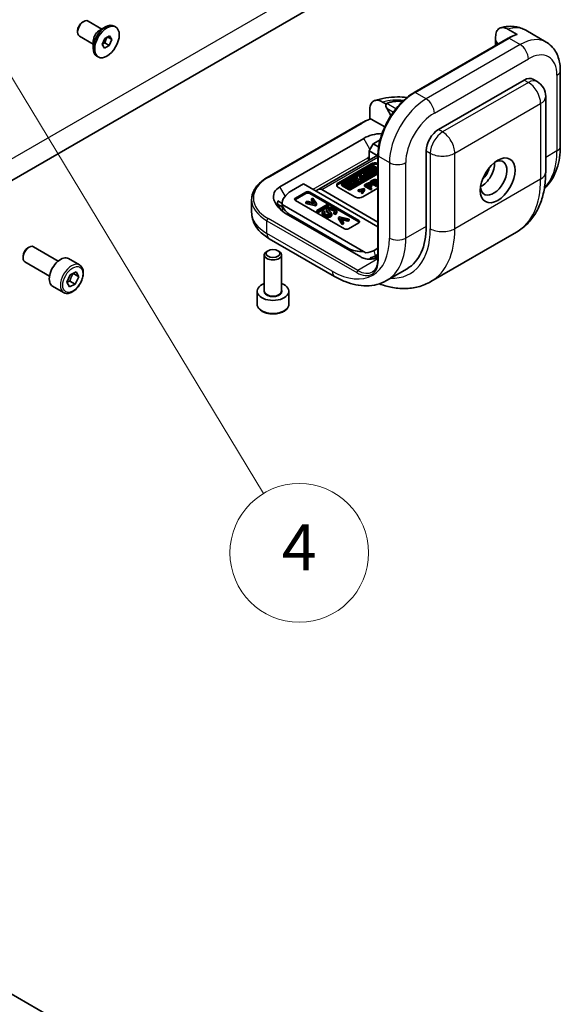
# Model space of a CAD drawing. Units: millimetres. Extents: x 58 to 3988, y 32 to 1156.
# Drawn here: x 1492 to 1586, y 425 to 596 of the extents above; entities that cross this region are included whole.
import ezdxf

# ---------------------------------------------------------------- set-up
doc = ezdxf.new("R2010")
doc.units = ezdxf.units.MM
doc.header["$LTSCALE"] = 4
for name, color, linetype, lineweight in [('Symbol (TK)', 100, 'Continuous', 18), ('Visible (ISO)', 7, 'Continuous', 35), ('Visible Narrow (ISO)', 7, 'Continuous', 25)]:
    doc.layers.add(name, color=color, linetype=linetype, lineweight=lineweight)
doc.styles.add('Note Text (TK2)', font='txt')

# ---------------------------------------------------------------- blocks, each defined once
blk = doc.blocks.new('バルーン7')
at = {"layer": 'Symbol (TK)', "color": 100}
for p, q in [((368.936, 152.521), (367.641, 154.66)), ((369.364, 152.78), (367.641, 154.66)), ((367.641, 154.66), (368.508, 152.263)), ((368.936, 152.521), (383.546, 128.385))]:
    blk.add_line(p, q, dxfattribs=at)
at = {"layer": 'Symbol (TK)'}
blk.add_circle((385.097, 125.823), 3, dxfattribs=at)
at = {"layer": 'Symbol (TK)', "color": 7, "insert": (385.097, 125.805), "char_height": 2, "attachment_point": 5, "line_spacing_factor": 0.25, "style": 'Note Text (TK2)'}
blk.add_mtext('4', dxfattribs=at)

msp = doc.modelspace()

# ---------------------------------------------------------------- linework, layer by layer
at = {"layer": 'Visible (ISO)'}
for p, q in [((1441.2873, 539.229), (1554.4244, 604.5488)), ((1502.8634, 595.1025), (1503.0802, 595.2276)), ((1506.2302, 593.9163), (1503.8302, 595.3019)), ((1502.0195, 593.6408), (1502.0195, 593.3905)), ((1505.7909, 593.6626), (1506.8515, 594.275)), ((1508.6061, 594.2766), (1508.3515, 594.4236)), ((1576.5015, 593.8871), (1578.1279, 592.9482)), ((1579.5873, 593.7001), (1583.1229, 591.6589)), ((1504.7302, 591.3182), (1502.3302, 592.7039)), ((1504.7302, 591.8255), (1504.7302, 590.6008)), ((1506.2899, 591.2322), (1506.7166, 592.2823)), ((1506.6793, 590.6284), (1506.2899, 591.2322)), ((1506.7177, 591.5238), (1506.32, 591.3063)), ((1507.4955, 591.0748), (1506.6793, 590.6284)), ((1506.7166, 592.2823), (1507.5328, 592.7287)), ((1506.9311, 592.0489), (1506.7177, 591.5238)), ((1507.4955, 591.0748), (1506.7177, 591.5238)), ((1507.1143, 592.4998), (1506.9311, 592.0489)), ((1507.9223, 592.1249), (1507.1958, 592.5444)), ((1507.9223, 592.1249), (1507.4955, 591.0748)), ((1507.5328, 592.7287), (1507.9223, 592.1249)), ((1576.5637, 592.3303), (1560.3002, 582.9406)), ((1574.3752, 591.6815), (1574.3752, 591.0667)), ((1574.3802, 592.566), (1574.3802, 591.9235)), ((1574.3802, 591.9235), (1574.75, 591.2831)), ((1574.5378, 591.1606), (1574.5216, 591.1887)), ((1505.6061, 589.0805), (1505.3515, 589.2274)), ((1585.5726, 586.7224), (1585.5726, 573.6585)), ((1564.4807, 576.5162), (1579.33, 585.0894)), ((1580.83, 585.238), (1581.5371, 584.8298)), ((1555.3802, 580.9539), (1554.8239, 581.2751)), ((1555.4097, 580.9028), (1555.3802, 580.9539)), ((1583.0371, 582.2317), (1583.0371, 569.1677)), ((1552.619, 578.335), (1552.619, 580.0986)), ((1555.5216, 580.219), (1556.2651, 578.9313)), ((1534.8444, 568.2436), (1551.1078, 577.6333)), ((1555.19, 576.9812), (1552.8368, 578.3398)), ((1537.045, 566.6366), (1551.5407, 575.0057)), ((1553.167, 574.0667), (1552.4599, 572.842)), ((1553.167, 574.0667), (1554.3859, 574.7704)), ((1554.1188, 573.5172), (1553.167, 574.0667)), ((1552.4599, 571.3085), (1552.4599, 572.842)), ((1552.4599, 572.842), (1553.8748, 572.0251)), ((1562.3594, 559.778), (1562.3594, 572.842)), ((1553.9987, 572.0966), (1543.7682, 566.19)), ((1552.4599, 571.7805), (1552.2478, 571.658)), ((1553.9984, 572.0255), (1553.9984, 554.0625)), ((1547.1566, 567.3306), (1552.8135, 570.5966)), ((1547.1566, 567.0857), (1552.8135, 570.3516)), ((1552.8976, 570.2221), (1547.7978, 567.2777)), ((1548.0717, 567.3186), (1552.8268, 570.064)), ((1552.8268, 569.819), (1548.1115, 567.0966)), ((1549.3325, 566.3916), (1553.9984, 569.0855)), ((1553.9984, 569.2027), (1549.4033, 566.5498)), ((1552.0942, 568.99), (1552.1192, 569.1176)), ((1552.0942, 568.745), (1552.0942, 568.99)), ((1552.1192, 568.8726), (1552.1192, 569.1176)), ((1552.3044, 569.3752), (1552.1545, 569.2887)), ((1552.1545, 569.0437), (1552.1545, 569.2887)), ((1552.1545, 569.2887), (1552.8746, 568.8729)), ((1552.4071, 568.8978), (1552.1545, 569.0437)), ((1552.5936, 569.2082), (1552.3044, 569.3752)), ((1552.545, 568.9293), (1552.3299, 568.8802)), ((1552.9289, 569.4018), (1552.5936, 569.2082)), ((1552.7896, 569.6553), (1552.6397, 569.5688)), ((1552.6397, 569.3238), (1552.6397, 569.5688)), ((1552.6397, 569.5688), (1552.9289, 569.4018)), ((1552.7168, 569.2793), (1552.6397, 569.3238)), ((1552.7353, 569.1264), (1553.0706, 569.32)), ((1553.0245, 568.9595), (1552.7353, 569.1264)), ((1553.5097, 569.2396), (1552.7896, 569.6553)), ((1552.8746, 568.8729), (1553.0245, 568.9595)), ((1553.0706, 569.0751), (1552.9474, 569.004)), ((1553.1013, 569.8353), (1552.9502, 569.748)), ((1552.9502, 569.5627), (1552.9502, 569.748)), ((1552.9502, 569.748), (1553.6703, 569.3323)), ((1553.0245, 568.7145), (1553.0245, 568.9595)), ((1553.0706, 569.0751), (1553.0706, 569.32)), ((1553.0706, 569.32), (1553.3598, 569.153)), ((1553.3598, 568.9081), (1553.0706, 569.0751)), ((1553.8214, 569.4195), (1553.1013, 569.8353)), ((1553.1715, 570.064), (1553.9984, 569.5866)), ((1553.9984, 569.3416), (1553.1715, 569.819)), ((1553.9984, 569.821), (1553.3037, 570.2221)), ((1553.3598, 569.153), (1553.5097, 569.2396)), ((1553.3598, 568.9081), (1553.3598, 569.153)), ((1553.5097, 568.9946), (1553.3598, 568.9081)), ((1553.5097, 568.9946), (1553.5097, 569.2396)), ((1553.6703, 569.0873), (1553.5097, 569.18)), ((1553.6703, 569.3323), (1553.8214, 569.4195)), ((1553.6703, 569.0873), (1553.6703, 569.3323)), ((1553.8214, 569.1746), (1553.6703, 569.0873)), ((1553.8214, 569.1746), (1553.8214, 569.4195)), ((1549.0494, 567.4959), (1548.3917, 567.1162)), ((1548.9455, 567.2724), (1549.191, 567.4141)), ((1549.524, 566.9384), (1548.9455, 567.2724)), ((1549.191, 567.4141), (1549.0494, 567.4959)), ((1549.191, 567.1692), (1549.191, 567.4141)), ((1549.4295, 567.7154), (1549.1992, 567.5824)), ((1549.1992, 567.5824), (1549.6515, 567.012)), ((1549.1992, 567.3375), (1549.1992, 567.5824)), ((1549.5086, 566.9473), (1549.1992, 567.3375)), ((1553.9984, 568.8406), (1549.3325, 566.1467)), ((1550.3846, 567.4353), (1549.4295, 567.7154)), ((1549.634, 567.3536), (1549.4764, 567.5524)), ((1549.4764, 567.5524), (1549.8093, 567.4548)), ((1549.8093, 567.4548), (1549.634, 567.3536)), ((1549.7274, 567.2359), (1550.0064, 567.397)), ((1549.8253, 567.1124), (1549.7274, 567.2359)), ((1549.9358, 568.0077), (1549.7837, 567.9199)), ((1549.7837, 567.9199), (1550.5038, 567.5041)), ((1549.7837, 567.6749), (1549.7837, 567.9199)), ((1550.0068, 567.5461), (1549.7837, 567.6749)), ((1550.2415, 567.8312), (1549.9358, 568.0077)), ((1550.0064, 567.397), (1550.2132, 567.3363)), ((1550.0064, 567.152), (1550.0064, 567.397)), ((1550.2132, 567.3363), (1550.3846, 567.4353)), ((1550.2132, 567.0914), (1550.2132, 567.3363)), ((1550.4365, 568.2968), (1550.2247, 568.1745)), ((1550.2247, 568.1745), (1550.2415, 567.8312)), ((1550.2247, 567.9295), (1550.2247, 568.1745)), ((1550.2292, 567.8383), (1550.2247, 567.9295)), ((1550.3846, 567.1903), (1550.3846, 567.4353)), ((1550.5038, 567.2591), (1550.3846, 567.328)), ((1550.4502, 568.0161), (1550.4365, 568.2968)), ((1551.2003, 567.9062), (1550.4502, 568.0161)), ((1550.4656, 567.7018), (1550.4566, 567.8855)), ((1550.4566, 567.8855), (1551.0212, 567.8028)), ((1550.6559, 567.5919), (1550.4656, 567.7018)), ((1550.5038, 567.5041), (1550.6559, 567.5919)), ((1550.5038, 567.2591), (1550.5038, 567.5041)), ((1550.6559, 567.347), (1550.5038, 567.2591)), ((1551.0212, 567.5579), (1550.6109, 567.6179)), ((1550.6559, 567.347), (1550.6559, 567.5919)), ((1551.0421, 568.6464), (1550.8118, 568.5135)), ((1550.8118, 568.2685), (1550.8118, 568.5135)), ((1550.8118, 568.5135), (1551.264, 567.943)), ((1551.0857, 567.923), (1550.8118, 568.2685)), ((1551.0212, 567.8028), (1551.2003, 567.9062)), ((1551.0212, 567.5579), (1551.0212, 567.8028)), ((1551.2003, 567.6613), (1551.0212, 567.5579)), ((1551.9971, 568.3663), (1551.0421, 568.6464)), ((1551.2466, 568.2846), (1551.089, 568.4835)), ((1551.089, 568.4835), (1551.4219, 568.3858)), ((1551.2003, 567.6613), (1551.2003, 567.9062)), ((1551.264, 567.6981), (1551.2003, 567.7785)), ((1551.4219, 568.3858), (1551.2466, 568.2846)), ((1551.264, 567.943), (1551.4379, 568.0434)), ((1551.264, 567.6981), (1551.264, 567.943)), ((1551.4379, 567.7984), (1551.264, 567.6981)), ((1551.34, 568.1669), (1551.619, 568.328)), ((1551.4379, 568.0434), (1551.34, 568.1669)), ((1551.619, 568.083), (1551.4379, 567.9785)), ((1551.4379, 567.7984), (1551.4379, 568.0434)), ((1551.5398, 568.5738), (1551.5398, 568.8187)), ((1551.619, 568.083), (1551.619, 568.328)), ((1551.619, 568.328), (1551.8258, 568.2673)), ((1551.8258, 568.0224), (1551.619, 568.083)), ((1551.8258, 568.2673), (1551.9971, 568.3663)), ((1551.8258, 568.0224), (1551.8258, 568.2673)), ((1551.9971, 568.1213), (1551.8258, 568.0224)), ((1551.9971, 568.1213), (1551.9971, 568.3663)), ((1552.1192, 568.8726), (1552.0942, 568.745)), ((1552.3299, 568.7133), (1552.3299, 568.8802)), ((1552.5815, 568.5738), (1552.5815, 568.8187)), ((1552.8746, 568.6279), (1552.5815, 568.7971)), ((1553.0828, 567.7535), (1552.6826, 567.5225)), ((1552.6826, 567.5225), (1553.7433, 566.9101)), ((1552.6826, 567.2955), (1552.6826, 567.5225)), ((1552.8746, 568.6279), (1552.8746, 568.8729)), ((1553.0245, 568.7145), (1552.8746, 568.6279)), ((1552.9486, 567.5314), (1553.2202, 567.6882)), ((1553.3278, 567.3124), (1552.9486, 567.5314)), ((1553.2202, 567.4432), (1553.1607, 567.4089)), ((1553.6018, 567.4707), (1553.3278, 567.3124)), ((1553.4531, 567.2401), (1553.7255, 567.3974)), ((1553.884, 566.9913), (1553.4531, 567.2401)), ((1553.9428, 567.3792), (1553.9428, 567.6241)), ((1539.0378, 565.9092), (1541.1462, 567.1265)), ((1539.732, 564.677), (1541.4997, 565.6976)), ((1541.1462, 567.1265), (1553.9984, 559.7063)), ((1542.2069, 565.6976), (1550.6921, 560.7986)), ((1543.7674, 566.1896), (1543.2697, 565.9005)), ((1544.2682, 566.1405), (1553.9984, 560.5228)), ((1549.985, 564.8811), (1547.1566, 566.5141)), ((1547.7137, 566.9155), (1547.7137, 567.1605)), ((1547.7978, 567.0432), (1548.9264, 566.3916)), ((1548.9264, 566.1467), (1547.7978, 566.7983)), ((1549.0586, 566.5498), (1548.0717, 567.1196)), ((1548.3917, 566.9348), (1548.3917, 567.1162)), ((1548.3917, 567.1162), (1548.5334, 567.0344)), ((1548.5334, 567.0344), (1548.7755, 567.1742)), ((1548.5334, 566.853), (1548.5334, 567.0344)), ((1548.7755, 566.9293), (1548.5884, 566.8213)), ((1548.7755, 566.9293), (1548.7755, 567.1742)), ((1548.7755, 567.1742), (1549.354, 566.8402)), ((1549.354, 566.5953), (1548.7755, 566.9293)), ((1549.191, 567.1692), (1549.1576, 567.1499)), ((1549.354, 566.8402), (1549.524, 566.9384)), ((1549.354, 566.5953), (1549.354, 566.8402)), ((1549.524, 566.6934), (1549.354, 566.5953)), ((1549.524, 566.6934), (1549.524, 566.9384)), ((1549.6515, 566.7671), (1549.524, 566.9279)), ((1549.6515, 567.012), (1549.8253, 567.1124)), ((1549.6515, 566.7671), (1549.6515, 567.012)), ((1549.8253, 566.8674), (1549.6515, 566.7671)), ((1550.0064, 567.152), (1549.8253, 567.0474)), ((1549.8253, 566.8674), (1549.8253, 567.1124)), ((1550.2132, 567.0914), (1550.0064, 567.152)), ((1550.3846, 567.1903), (1550.2132, 567.0914)), ((1551.5605, 566.3267), (1550.5621, 566.0928)), ((1550.5621, 566.0928), (1550.6923, 566.0177)), ((1550.5621, 565.8479), (1550.5621, 566.0928)), ((1550.6923, 565.7727), (1550.5621, 565.8479)), ((1550.6923, 566.0177), (1551.4756, 566.2067)), ((1550.6923, 565.7727), (1550.6923, 566.0177)), ((1551.2635, 565.9106), (1550.6923, 565.7727)), ((1551.4756, 566.2067), (1551.1507, 565.753)), ((1551.1507, 565.5081), (1551.1507, 565.753)), ((1551.1507, 565.753), (1551.2808, 565.6779)), ((1551.2808, 565.433), (1551.1507, 565.5081)), ((1551.2808, 565.6779), (1551.6826, 566.2562)), ((1551.6826, 566.0113), (1551.2808, 565.433)), ((1551.2808, 565.433), (1551.2808, 565.6779)), ((1553.9984, 566.3817), (1551.3992, 564.8811)), ((1551.6826, 566.2562), (1551.5605, 566.3267)), ((1551.6826, 566.0113), (1551.6826, 566.2562)), ((1552.0941, 567.1827), (1551.6939, 566.9517)), ((1551.6939, 566.9517), (1552.7546, 566.3393)), ((1551.6939, 566.7067), (1551.6939, 566.9517)), ((1552.7546, 566.0943), (1551.6939, 566.7067)), ((1551.9599, 566.9605), (1552.2315, 567.1173)), ((1552.339, 566.7416), (1551.9599, 566.9605)), ((1552.2315, 566.8724), (1552.172, 566.838)), ((1552.6131, 566.8998), (1552.339, 566.7416)), ((1552.4644, 566.6693), (1552.7368, 566.8266)), ((1552.8952, 566.4205), (1552.4644, 566.6693)), ((1552.7368, 566.5816), (1552.6765, 566.5468)), ((1552.7546, 566.3393), (1552.8952, 566.4205)), ((1552.7546, 566.0943), (1552.7546, 566.3393)), ((1552.8952, 566.1755), (1552.7546, 566.0943)), ((1552.8952, 566.1755), (1552.8952, 566.4205)), ((1553.7433, 566.6652), (1552.93, 567.1347)), ((1552.9541, 566.8083), (1552.9541, 567.0533)), ((1553.7255, 567.1524), (1553.6652, 567.1176)), ((1553.7433, 566.9101), (1553.884, 566.9913)), ((1553.7433, 566.6652), (1553.7433, 566.9101)), ((1553.884, 566.7464), (1553.7433, 566.6652)), ((1553.884, 566.7464), (1553.884, 566.9913)), ((1532.1462, 564.432), (1532.1462, 562.2275)), ((1536.6959, 564.1845), (1537.4271, 563.7623)), ((1539.732, 564.432), (1541.4997, 565.4527)), ((1548.2173, 559.3698), (1539.732, 564.2688)), ((1541.7374, 564.1127), (1541.5205, 563.9875)), ((1541.5205, 563.9875), (1543.1845, 563.5977)), ((1541.5205, 563.7425), (1541.5205, 563.9875)), ((1543.0444, 563.7969), (1541.7374, 564.1127)), ((1542.2069, 565.4527), (1550.6921, 560.5537)), ((1542.7183, 564.679), (1542.5014, 564.5538)), ((1542.5014, 564.5538), (1543.0444, 563.7969)), ((1542.5014, 564.3088), (1542.5014, 564.5538)), ((1542.8318, 563.8482), (1542.5014, 564.3088)), ((1543.388, 563.7152), (1542.7183, 564.679)), ((1536.6308, 563.6098), (1537.1761, 562.6652)), ((1537.443, 563.1408), (1536.6308, 563.6098)), ((1537.4257, 563.59), (1537.4711, 562.4136)), ((1537.4272, 563.5582), (1537.4495, 563.5453)), ((1537.4495, 563.5453), (1551.5166, 555.4237)), ((1543.1845, 563.3528), (1541.5205, 563.7425)), ((1543.1845, 563.5977), (1543.388, 563.7152)), ((1543.1845, 563.3528), (1543.1845, 563.5977)), ((1543.388, 563.4702), (1543.1845, 563.3528)), ((1543.388, 563.4702), (1543.388, 563.7152)), ((1545.2029, 563.5604), (1543.4351, 562.5398)), ((1543.4351, 562.5398), (1543.6696, 562.4044)), ((1543.4351, 562.2948), (1543.4351, 562.5398)), ((1543.6696, 562.1595), (1543.4351, 562.2948)), ((1543.6696, 562.4044), (1545.4373, 563.425)), ((1545.4373, 563.1801), (1543.6696, 562.1595)), ((1543.6696, 562.1595), (1543.6696, 562.4044)), ((1544.3742, 561.9204), (1544.3742, 562.1653)), ((1544.8202, 562.3344), (1544.5791, 562.4534)), ((1544.8202, 562.0894), (1544.8202, 562.3344)), ((1545.1092, 562.4306), (1545.1092, 562.6755)), ((1545.4373, 563.425), (1545.2029, 563.5604)), ((1545.4373, 563.1801), (1545.4373, 563.425)), ((1546.3967, 561.9479), (1546.3967, 562.1928)), ((1546.3967, 562.1928), (1546.6365, 562.0761)), ((1546.8732, 562.1632), (1546.8732, 562.4081)), ((1551.0184, 554.4865), (1538.5094, 561.7086)), ((1548.8829, 555.9644), (1539.0249, 561.656)), ((1545.9994, 561.6753), (1545.9994, 561.9203)), ((1546.6365, 561.8312), (1546.3967, 561.9479)), ((1546.6365, 561.8312), (1546.6365, 562.0761)), ((1547.3654, 561.4188), (1547.162, 561.3013)), ((1547.162, 561.3013), (1547.837, 560.3406)), ((1547.162, 561.0564), (1547.162, 561.3013)), ((1547.837, 560.0957), (1547.162, 561.0564)), ((1549.0349, 561.0322), (1547.3654, 561.4188)), ((1547.5083, 561.2196), (1548.8179, 560.9069)), ((1548.054, 560.4658), (1547.5083, 561.2196)), ((1548.8179, 560.662), (1547.7227, 560.9235)), ((1547.837, 560.3406), (1548.054, 560.4658)), ((1548.054, 560.2209), (1548.054, 560.4658)), ((1548.8179, 560.9069), (1549.0349, 561.0322)), ((1548.8179, 560.662), (1548.8179, 560.9069)), ((1549.0349, 560.7872), (1548.8179, 560.662)), ((1550.6921, 560.3904), (1548.9244, 559.3698)), ((1549.0349, 560.7872), (1549.0349, 561.0322)), ((1547.837, 560.0957), (1547.837, 560.3406)), ((1548.054, 560.2209), (1547.837, 560.0957)), ((1578.0163, 558.7874), (1563.167, 550.2142)), ((1535.1964, 557.6377), (1546.5102, 551.1057)), ((1493.4165, 556.0575), (1493.6334, 556.1827)), ((1498.6709, 553.7816), (1494.3834, 556.257)), ((1534.9991, 555.5703), (1534.7822, 555.4451)), ((1536.6867, 555.5703), (1536.9036, 555.4451)), ((1551.5166, 555.4237), (1551.9371, 555.1809)), ((1553.354, 555.6319), (1553.9984, 556.0039)), ((1492.5727, 554.596), (1492.5727, 554.3456)), ((1497.1709, 551.1835), (1492.8834, 553.6589)), ((1502.3575, 553.0965), (1500.4483, 554.1987)), ((1534.3429, 548.6328), (1534.3429, 554.8327)), ((1537.3429, 548.6328), (1537.3429, 554.8327)), ((1553.0364, 554.138), (1552.6719, 554.3484)), ((1553.3401, 554.575), (1553.5391, 554.4601)), ((1553.9984, 554.9293), (1553.5391, 554.6642)), ((1553.5391, 554.6642), (1553.5391, 554.2584)), ((1553.5391, 554.6642), (1553.9351, 554.4356)), ((1500.7636, 551.4119), (1501.7804, 551.8957)), ((1501.7804, 551.8957), (1502.2114, 551.0763)), ((1559.0457, 552.4536), (1555.5102, 550.4123)), ((1500.178, 550.1086), (1500.7636, 551.4119)), ((1500.7064, 550.3037), (1501.6257, 549.773)), ((1502.2114, 551.0763), (1501.2921, 551.607)), ((1502.2114, 551.0763), (1501.6257, 549.773)), ((1499.6075, 548.3333), (1497.6983, 549.4356)), ((1500.609, 549.2891), (1500.178, 550.1086)), ((1501.6257, 549.773), (1500.609, 549.2891)), ((1533.0929, 546.3467), (1533.0929, 548.5512)), ((1538.5929, 546.3467), (1538.5929, 548.5512)), ((1453.1765, 448.5869), (1555.3898, 389.574))]:
    msp.add_line(p, q, dxfattribs=at)
msp.add_arc((1580.0371, 582.2317), 3, 0, 60, dxfattribs=at)
for centre, major_axis, ratio, start_param, end_param in [((1503.0802, 594.0029), (-0.75, -1.299), 0.57735027, 3.14159265, 6.28318531), ((1502.8634, 594.128), (0.5967, 1.0336), 0.57735027, 0.78539816, 2.35619449), ((1506.8515, 591.8255), (-1.5, -2.5981), 0.57735027, 3.14159267, 6.28318531), ((1505.7909, 592.4379), (0.75, 1.299), 0.57735027, 0.78539816, 2.35619449), ((1506.3283, 592.1276), (0.5, 0.866), 0.57735027, 3.91537831, 4.94782615), ((1506.3283, 592.1276), (0.5, 0.866), 0.57735027, 4.94782615, 5.40074338), ((1574.8752, 591.3928), (-0.3536, 0.6124), 0.57735027, 0.41151685, 1.57079633), ((1579.33, 582.6399), (1.5, 2.5981), 0.57735027, 0, 0.78539816), ((1555.8752, 580.4232), (-0.3536, 0.6124), 0.57735027, 0.41151685, 1.57079633), ((1558.8802, 578.9332), (-4.246, 1.1377), 0.51763809, 4.99809549, 5.805527), ((1558.8802, 578.9332), (4.246, -1.1377), 0.51763809, 1.85650283, 2.60676034), ((1555.0762, 572.9644), (5, 0), 0.57735027, 1.64129657, 2.35619449), ((1564.4807, 574.0667), (-1.5, -2.5981), 0.57735027, 3.92699082, 5.49778714), ((1552.7478, 571.9467), (-0.3536, -0.6124), 0.57735027, 5.49778714, 6.93606233), ((1553.5206, 570.1884), (1, 0), 0.57735027, 1.07262781, 2.35619449), ((1574.0267, 568.1471), (1.625, 2.8146), 0.57735027, 2.50018849, 6.92458947), ((1571.9053, 569.3719), (-1.625, -2.8146), 0.57735027, 0.72925214, 2.41234052), ((1552.0607, 568.8187), (-0.5209, 0), 0.57735027, 4.59982468, 9.80145524), ((1552.0607, 568.8187), (-0.3056, 0.0369), 0.56597958, 4.67085962, 9.98992325), ((1553.5206, 569.9434), (1, 0), 0.57735027, 1.07262781, 2.35619449), ((1552.9992, 569.9644), (0.2437, 0), 0.57735027, 0.78539816, 2.35619449), ((1552.9992, 569.7195), (-0.2437, 0), 0.57735027, 3.92699082, 5.49778714), ((1553.1007, 570.1048), (-0.2872, 0), 0.57735027, 3.92699082, 5.49778714), ((1571.9053, 569.3719), (-0.95, -1.6454), 0.57735027, 0.95499856, 2.18659409), ((1547.8637, 566.9224), (-1, 0), 0.57735027, 5.49778714, 7.06858347), ((1548.0009, 567.1605), (-0.2872, 0), 0.57735027, 5.49778714, 7.06858347), ((1548.2441, 567.2191), (-0.2437, 0), 0.57735027, 5.49778714, 7.06858347), ((1552.0607, 568.5738), (-0.5209, 0), 0.57735027, 0, 0.26456559), ((1552.0607, 568.5738), (0.3056, -0.0369), 0.56597958, 1.52926697, 2.43490961), ((1552.0607, 568.5738), (0.5209, 0), 0.57735027, 4.59014287, 6.28318531), ((1542.045, 563.7498), (-6.0657, 1.6253), 0.51763809, 5.805527, 7.37632332), ((1542.9269, 563.6639), (-5.5026, -0.0045), 0.57734975, 5.49683491, 6.31502744), ((1541.8533, 565.4935), (0.5, 0), 0.57735027, 0.78539816, 2.35619449), ((1541.8533, 565.2485), (0.5, 0), 0.57735027, 0.78539816, 2.35619449), ((1544.2682, 565.324), (-0.5, 0.866), 0.57735027, 5.49778714, 6.28473283), ((1547.8637, 566.6774), (-1, 0), 0.57735027, 5.49778714, 6.06942917), ((1548.0009, 566.9155), (-0.2872, 0), 0.57735027, 0, 0.78539816), ((1549.1294, 566.5089), (0.2872, 0), 0.57735027, 3.92699082, 5.49778714), ((1549.1294, 566.2639), (-0.2872, 0), 0.57735027, 0.78539816, 2.35619449), ((1549.231, 566.6493), (-0.2437, 0), 0.57735027, 0.78539816, 2.35619449), ((1542.7521, 562.5251), (6.0657, -1.6253), 0.51763809, 3.13069968, 3.30743545), ((1540.0855, 564.4729), (-0.5, 0), 0.57735027, 5.49778714, 7.06858347), ((1540.0855, 564.2279), (0.5, 0), 0.57735027, 2.35619449, 2.70344362), ((1550.6921, 565.2894), (-1, 0), 0.57735027, 0.78539816, 2.35619449), ((1542.9177, 563.9035), (-5.5026, -0.0045), 0.57734975, 0.1115593, 0.78444593), ((1550.3386, 560.5945), (0.5, 0), 0.57735027, 5.49778714, 7.06858347), ((1550.3386, 560.3496), (0.5, 0), 0.57735027, 0.43814903, 0.78539816), ((1548.5708, 559.5739), (-0.5, 0), 0.57735027, 0.78539816, 2.35619449), ((1551.0457, 566.31), (8, -13.8564), 0.57735027, 0, 0.78539816), ((1493.6334, 554.9579), (-0.75, -1.299), 0.57735027, 3.14159265, 6.28318531), ((1493.4165, 555.0832), (-0.5966, -1.0334), 0.57735027, 3.92699082, 5.49778714), ((1535.8429, 554.8327), (-1.5, 0), 0.57735027, 5.49778714, 10.21017612), ((1551.0345, 557.174), (-3.0895, 0.1139), 0.5689736, 0.82156643, 1.74838568), ((1551.1087, 556.897), (-3.0895, 0.1139), 0.5689736, 1.86316867, 2.40511618), ((1499.0733, 551.8172), (-1.375, -2.3816), 0.57735027, 3.14159265, 6.28318531), ((1551.3557, 555.9735), (3.0895, -0.1139), 0.5689736, 5.1733192, 5.4497903), ((1545.3598, 578.3858), (14.8933, -64.7353), 0.02822861, 1.17985766, 1.18388279), ((1551.4726, 555.5367), (-4.1466, 4.1549), 0.12498897, 4.33752928, 4.36163696), ((1535.8429, 548.5512), (-2.75, 0), 0.57735027, 5.28932033, 10.41864294)]:
    msp.add_ellipse(centre, major_axis=major_axis, ratio=ratio, start_param=start_param, end_param=end_param, dxfattribs=at)
for centre, major_axis in [((1507.1061, 591.6785), (-1.5, -2.5981)), ((1574.7338, 567.7389), (2.125, 3.6806)), ((1535.8429, 555.0832), (1.1933, 0))]:
    msp.add_ellipse(centre, major_axis=major_axis, ratio=0.57735027, dxfattribs=at)
for points, degree, knots in [([(1574.3802, 592.566), (1574.3802, 592.8885), (1574.4426, 593.2327), (1574.6487, 593.6998), (1574.8246, 593.9099), (1575.197, 594.1318), (1575.4572, 594.1861), (1575.9379, 594.1415), (1576.2426, 594.0367), (1576.5015, 593.8871)], 3, [-0.453592037, -0.453592037, -0.453592037, -0.453592037, -0.33509012, -0.33509012, -0.221177723, -0.221177723, -0.109873198, -0.109873198, 0, 0, 0, 0]), ([(1579.5873, 593.7001), (1579.3146, 593.8576), (1579.0268, 593.989), (1578.4376, 594.1948), (1578.1363, 594.2694), (1577.5347, 594.3645), (1577.2344, 594.3853), (1576.6445, 594.3806), (1576.3547, 594.3552), (1575.7896, 594.2663), (1575.5142, 594.203), (1575.2465, 594.124)], 3, [2.35619449, 2.35619449, 2.35619449, 2.35619449, 2.465302015, 2.465302015, 2.574409541, 2.574409541, 2.683517066, 2.683517066, 2.792624591, 2.792624591, 2.901732116, 2.901732116, 2.901732116, 2.901732116]), ([(1578.0005, 592.9714), (1577.9055, 592.9417), (1577.8103, 592.9093), (1577.6193, 592.8393), (1577.5236, 592.8017), (1577.3319, 592.7211), (1577.2359, 592.6783), (1577.0438, 592.5875), (1576.9477, 592.5395), (1576.7556, 592.4386), (1576.6596, 592.3856), (1576.5637, 592.3303)], 3, [2.915966848, 2.915966848, 2.915966848, 2.915966848, 2.961092009, 2.961092009, 3.00621717, 3.00621717, 3.051342331, 3.051342331, 3.096467492, 3.096467492, 3.141592654, 3.141592654, 3.141592654, 3.141592654]), ([(1578.0006, 592.9711), (1578.0153, 592.9755), (1578.0318, 592.9773), (1578.0714, 592.9736), (1578.1019, 592.9632), (1578.1279, 592.9482)], 3, [0.1619340124, 0.1619340124, 0.1619340124, 0.1619340124, 0.1691558737, 0.1691558737, 0.1801714031, 0.1801714031, 0.1801714031, 0.1801714031]), ([(1583.1229, 591.6589), (1583.4632, 591.4624), (1583.776, 591.219), (1584.3238, 590.6647), (1584.5588, 590.3545), (1584.9493, 589.6949), (1585.1052, 589.3458), (1585.3472, 588.6255), (1585.4335, 588.2543), (1585.5462, 587.4977), (1585.5726, 587.1124), (1585.5726, 586.7224)], 3, [3.926990817, 3.926990817, 3.926990817, 3.926990817, 4.08407045, 4.08407045, 4.241150082, 4.241150082, 4.398229715, 4.398229715, 4.555309348, 4.555309348, 4.71238898, 4.71238898, 4.71238898, 4.71238898]), ([(1560.3002, 582.9406), (1559.6324, 582.555), (1558.9702, 582.0509), (1557.7144, 580.8546), (1557.121, 580.1627), (1556.0574, 578.6563), (1555.5873, 577.842), (1554.8145, 576.1677), (1554.5119, 575.3078), (1554.1039, 573.6221), (1553.9984, 572.7966), (1553.9984, 572.0255)], 3, [3.14159265, 3.14159265, 3.14159265, 3.14159265, 3.45575192, 3.45575192, 3.76991118, 3.76991118, 4.08407045, 4.08407045, 4.39822972, 4.39822972, 4.71238898, 4.71238898, 4.71238898, 4.71238898]), ([(1552.619, 580.0986), (1552.619, 580.3976), (1552.6806, 580.7138), (1552.8823, 581.1524), (1553.0594, 581.3507), (1553.4378, 581.5622), (1553.7077, 581.6095), (1554.2152, 581.5545), (1554.5446, 581.4364), (1554.8239, 581.2751)], 3, [0, 0, 0, 0, 0.109873198, 0.109873198, 0.221177723, 0.221177723, 0.33509012, 0.33509012, 0.453592037, 0.453592037, 0.453592037, 0.453592037]), ([(1553.4188, 581.5316), (1554.046, 581.7435), (1554.6977, 581.9002), (1556.027, 582.1097), (1556.7045, 582.1624), (1557.9358, 582.1649), (1558.4894, 582.1318), (1559.0361, 582.0641)], 3, [3.397500779, 3.397500779, 3.397500779, 3.397500779, 3.660478419, 3.660478419, 3.923456059, 3.923456059, 4.13820167, 4.13820167, 4.13820167, 4.13820167]), ([(1555.5274, 581.0322), (1555.5031, 581.0203), (1555.4811, 581.0043), (1555.4435, 580.9648), (1555.4278, 580.9414), (1555.4135, 580.9114), (1555.4116, 580.9071), (1555.4097, 580.9028)], 3, [0.2747437953, 0.2747437953, 0.2747437953, 0.2747437953, 0.284279382, 0.284279382, 0.2938149688, 0.2938149688, 0.2953674523, 0.2953674523, 0.2953674523, 0.2953674523]), ([(1551.1078, 577.6333), (1551.2043, 577.689), (1551.3028, 577.7434), (1551.5038, 577.8493), (1551.6062, 577.9009), (1551.8149, 578.0013), (1551.9211, 578.0501), (1552.1371, 578.1447), (1552.2468, 578.1906), (1552.4696, 578.2793), (1552.5827, 578.3222), (1552.6973, 578.3636)], 3, [3.141592654, 3.141592654, 3.141592654, 3.141592654, 3.18696447, 3.18696447, 3.232336286, 3.232336286, 3.277708101, 3.277708101, 3.323079917, 3.323079917, 3.368451733, 3.368451733, 3.368451733, 3.368451733]), ([(1552.6974, 578.3634), (1552.7142, 578.3692), (1552.734, 578.3714), (1552.7777, 578.3668), (1552.8097, 578.3555), (1552.8368, 578.3398)], 3, [0.0249773512, 0.0249773512, 0.0249773512, 0.0249773512, 0.0335173105, 0.0335173105, 0.0450239863, 0.0450239863, 0.0450239863, 0.0450239863]), ([(1582.8092, 566.3434), (1582.9103, 566.4344), (1583.0088, 566.5284), (1583.5308, 567.0566), (1583.9017, 567.5444), (1584.5275, 568.6013), (1584.7829, 569.1704), (1585.185, 570.3674), (1585.332, 570.9955), (1585.5258, 572.2964), (1585.5726, 572.9692), (1585.5726, 573.6585)], 3, [0.907196738, 0.907196738, 0.907196738, 0.907196738, 0.942477796, 0.942477796, 1.099557429, 1.099557429, 1.256637061, 1.256637061, 1.413716694, 1.413716694, 1.570796327, 1.570796327, 1.570796327, 1.570796327]), ([(1578.0163, 558.7874), (1578.6969, 559.1804), (1579.3229, 559.6669), (1580.4275, 560.7847), (1580.9062, 561.4149), (1581.7104, 562.7733), (1582.0367, 563.5011), (1582.5484, 565.0242), (1582.7342, 565.8197), (1582.9785, 567.4599), (1583.0371, 568.3049), (1583.0371, 569.1677)], 3, [3.926990817, 3.926990817, 3.926990817, 3.926990817, 4.08407045, 4.08407045, 4.241150082, 4.241150082, 4.398229715, 4.398229715, 4.555309348, 4.555309348, 4.71238898, 4.71238898, 4.71238898, 4.71238898]), ([(1532.1462, 564.432), (1532.1462, 564.7223), (1532.1859, 565.0124), (1532.3421, 565.582), (1532.4586, 565.8613), (1532.7625, 566.4014), (1532.95, 566.6621), (1533.3891, 567.1597), (1533.6408, 567.3966), (1534.2015, 567.8421), (1534.5105, 568.0508), (1534.8444, 568.2436)], 3, [2.35619449, 2.35619449, 2.35619449, 2.35619449, 2.513274123, 2.513274123, 2.670353756, 2.670353756, 2.827433388, 2.827433388, 2.984513021, 2.984513021, 3.141592654, 3.141592654, 3.141592654, 3.141592654]), ([(1552.2663, 567.27), (1552.2405, 567.2598), (1552.2135, 567.2469), (1552.1577, 567.2187), (1552.1245, 567.2003), (1552.0941, 567.1827)], 3, [-0.0222298001, -0.0222298001, -0.0222298001, -0.0222298001, -0.0129083385, -0.0129083385, 0, 0, 0, 0]), ([(1552.8112, 567.242), (1552.7758, 567.2624), (1552.7363, 567.2796), (1552.6418, 567.3077), (1552.5941, 567.3147), (1552.5025, 567.3227), (1552.4576, 567.3192), (1552.3665, 567.3059), (1552.3138, 567.2896), (1552.2663, 567.27)], 3, [-0.040941583, -0.040941583, -0.040941583, -0.040941583, -0.0349354458, -0.0349354458, -0.0281648613, -0.0281648613, -0.0175423979, -0.0175423979, 0, 0, 0, 0]), ([(1552.3722, 567.1874), (1552.389, 567.193), (1552.4067, 567.1974), (1552.4439, 567.2033), (1552.4627, 567.2047), (1552.4996, 567.2046), (1552.5349, 567.2035), (1552.612, 567.1849), (1552.6432, 567.1719), (1552.6705, 567.1561)], 3, [-0.054228507, -0.054228507, -0.054228507, -0.054228507, -0.0395406902, -0.0395406902, -0.0250495454, -0.0250495454, -0.0115950574, -0.0115950574, 0, 0, 0, 0]), ([(1552.7368, 566.8266), (1552.781, 566.8521), (1552.8243, 566.8802), (1552.8894, 566.9337), (1552.9155, 566.9599), (1552.946, 567.0086), (1552.9541, 567.0307), (1552.9541, 567.0674), (1552.9519, 567.1056), (1552.895, 567.1848), (1552.8574, 567.2153), (1552.8112, 567.242)], 3, [-0.200345242, -0.200345242, -0.200345242, -0.200345242, -0.136281047, -0.136281047, -0.084576377, -0.084576377, -0.044571747, -0.044571747, -0.019617357, -0.019617357, 0, 0, 0, 0]), ([(1553.255, 567.8408), (1553.2292, 567.8306), (1553.2022, 567.8178), (1553.1464, 567.7895), (1553.1132, 567.7711), (1553.0828, 567.7535)], 3, [-0.0222298001, -0.0222298001, -0.0222298001, -0.0222298001, -0.0129083385, -0.0129083385, 0, 0, 0, 0]), ([(1553.2202, 567.6882), (1553.2458, 567.703), (1553.2755, 567.7195), (1553.3218, 567.7425), (1553.343, 567.7523), (1553.3609, 567.7582)], 3, [-0.0152959925, -0.0152959925, -0.0152959925, -0.0152959925, -0.0061873605, -0.0061873605, 0, 0, 0, 0]), ([(1553.7999, 567.8128), (1553.7646, 567.8332), (1553.725, 567.8505), (1553.6305, 567.8785), (1553.5828, 567.8856), (1553.4912, 567.8935), (1553.4463, 567.89), (1553.3552, 567.8767), (1553.3025, 567.8605), (1553.255, 567.8408)], 3, [-0.040941583, -0.040941583, -0.040941583, -0.040941583, -0.0349354458, -0.0349354458, -0.0281648613, -0.0281648613, -0.0175423979, -0.0175423979, 0, 0, 0, 0]), ([(1553.3609, 567.7582), (1553.3777, 567.7638), (1553.3954, 567.7682), (1553.4326, 567.7741), (1553.4514, 567.7755), (1553.4883, 567.7755), (1553.5236, 567.7743), (1553.6007, 567.7558), (1553.6319, 567.7427), (1553.6592, 567.7269)], 3, [-0.054228507, -0.054228507, -0.054228507, -0.054228507, -0.0395406902, -0.0395406902, -0.0250495454, -0.0250495454, -0.0115950574, -0.0115950574, 0, 0, 0, 0]), ([(1553.6385, 567.493), (1553.5804, 567.5215), (1553.4304, 567.5366), (1553.3609, 567.5132)], 2, [0.15390271, 0.15390271, 0.15390271, 1, 2, 2, 2]), ([(1553.6592, 567.7269), (1553.6793, 567.7153), (1553.6974, 567.7025), (1553.7248, 567.6757), (1553.7345, 567.6621), (1553.7468, 567.6302), (1553.7458, 567.6155), (1553.7406, 567.5874), (1553.7282, 567.5688), (1553.6845, 567.5223), (1553.6427, 567.4943), (1553.6018, 567.4707)], 3, [-0.0399196408, -0.0399196408, -0.0399196408, -0.0399196408, -0.0357345474, -0.0357345474, -0.0319599526, -0.0319599526, -0.0273646277, -0.0273646277, -0.01736149, -0.01736149, 0, 0, 0, 0]), ([(1553.7255, 567.3974), (1553.7697, 567.4229), (1553.813, 567.4511), (1553.8781, 567.5045), (1553.9042, 567.5307), (1553.9347, 567.5794), (1553.9428, 567.6016), (1553.9428, 567.6383), (1553.9406, 567.6764), (1553.8837, 567.7556), (1553.8461, 567.7861), (1553.7999, 567.8128)], 3, [-0.200345242, -0.200345242, -0.200345242, -0.200345242, -0.136281047, -0.136281047, -0.084576377, -0.084576377, -0.044571747, -0.044571747, -0.019617357, -0.019617357, 0, 0, 0, 0]), ([(1552.2315, 567.1173), (1552.2571, 567.1321), (1552.2868, 567.1487), (1552.3331, 567.1717), (1552.3543, 567.1815), (1552.3722, 567.1874)], 3, [-0.0152959925, -0.0152959925, -0.0152959925, -0.0152959925, -0.0061873605, -0.0061873605, 0, 0, 0, 0]), ([(1552.6497, 566.9222), (1552.5917, 566.9507), (1552.4417, 566.9657), (1552.3722, 566.9424)], 2, [0.15390271, 0.15390271, 0.15390271, 1, 2, 2, 2]), ([(1552.6705, 567.1561), (1552.6906, 567.1445), (1552.7087, 567.1317), (1552.7361, 567.1049), (1552.7458, 567.0913), (1552.7581, 567.0593), (1552.7571, 567.0446), (1552.7519, 567.0166), (1552.7395, 566.9979), (1552.6958, 566.9515), (1552.654, 566.9235), (1552.6131, 566.8998)], 3, [-0.0399196408, -0.0399196408, -0.0399196408, -0.0399196408, -0.0357345474, -0.0357345474, -0.0319599526, -0.0319599526, -0.0273646277, -0.0273646277, -0.01736149, -0.01736149, 0, 0, 0, 0]), ([(1532.1462, 562.2275), (1532.1462, 561.8345), (1532.2006, 561.4419), (1532.4067, 560.6904), (1532.5579, 560.3317), (1532.9338, 559.6638), (1533.1582, 559.3542), (1533.661, 558.7845), (1533.9394, 558.5241), (1534.5382, 558.0483), (1534.8587, 557.8327), (1535.1964, 557.6377)], 3, [3.926990817, 3.926990817, 3.926990817, 3.926990817, 4.08407045, 4.08407045, 4.241150082, 4.241150082, 4.398229715, 4.398229715, 4.555309348, 4.555309348, 4.71238898, 4.71238898, 4.71238898, 4.71238898]), ([(1545.6007, 561.8146), (1545.5444, 561.8793), (1545.2245, 562.1719), (1545.1665, 562.2614)], 2, [0.55632703, 0.55632703, 0.55632703, 1, 2, 2, 2]), ([(1546.5042, 562.2937), (1546.5027, 562.296), (1546.4331, 562.3983), (1546.2822, 562.4854)], 2, [1.97692417, 1.97692417, 1.97692417, 2, 3, 3, 3]), ([(1546.8732, 562.1632), (1546.8732, 562.1172), (1546.809, 561.937), (1546.6365, 561.8312)], 2, [1.65700483, 1.65700483, 1.65700483, 2, 3, 3, 3]), ([(1544.7165, 561.5192), (1544.5198, 561.6328), (1544.3742, 561.8394), (1544.3742, 561.9204)], 2, [0, 0, 0, 1, 1.67539267, 1.67539267, 1.67539267]), ([(1545.9994, 561.6753), (1545.9994, 561.638), (1545.9493, 561.5107), (1545.8281, 561.4407)], 2, [0.625, 0.625, 0.625, 1, 2, 2, 2]), ([(1553.9351, 554.4356), (1553.7589, 554.3338), (1553.5361, 554.2457), (1553.0496, 554.1294), (1552.7857, 554.1014), (1552.2675, 554.1028), (1551.9807, 554.1381), (1551.453, 554.2742), (1551.212, 554.3748), (1551.0184, 554.4865)], 3, [0, 0, 0, 0, 0.074796414, 0.074796414, 0.149592827, 0.149592827, 0.231801502, 0.231801502, 0.314010176, 0.314010176, 0.314010176, 0.314010176]), ([(1553.0507, 551.8961), (1553.1659, 551.9626), (1553.2721, 552.0448), (1553.4664, 552.2413), (1553.5543, 552.3558), (1553.7092, 552.6174), (1553.7761, 552.7645), (1553.8851, 553.089), (1553.9272, 553.2663), (1553.9838, 553.6466), (1553.9984, 553.8496), (1553.9984, 554.0625)], 3, [0.785398163, 0.785398163, 0.785398163, 0.785398163, 0.942477796, 0.942477796, 1.099557429, 1.099557429, 1.256637061, 1.256637061, 1.413716694, 1.413716694, 1.570796327, 1.570796327, 1.570796327, 1.570796327]), ([(1502.3575, 553.0965), (1502.5059, 553.0108), (1502.6335, 552.8905), (1502.8409, 552.5915), (1502.9164, 552.4094), (1503.0131, 551.9883), (1503.0263, 551.7443), (1502.9843, 551.2276), (1502.9267, 550.954), (1502.7487, 550.4109), (1502.6287, 550.1415), (1502.3391, 549.6316), (1502.1698, 549.391), (1501.7963, 548.9599), (1501.592, 548.7696), (1501.1636, 548.4589), (1500.9394, 548.3389), (1500.4929, 548.1917), (1500.2698, 548.1622), (1499.8972, 548.2055), (1499.744, 548.2545), (1499.6075, 548.3333)], 3, [0.69778861, 0.69778861, 0.69778861, 0.69778861, 0.96358298, 0.96358298, 1.25320748, 1.25320748, 1.5813024, 1.5813024, 1.92001327, 1.92001327, 2.25614646, 2.25614646, 2.59070586, 2.59070586, 2.9266213, 2.9266213, 3.26527356, 3.26527356, 3.5948732, 3.5948732, 3.83938126, 3.83938126, 3.83938126, 3.83938126]), ([(1555.5102, 550.4123), (1554.9866, 550.11), (1554.4217, 549.88), (1553.2484, 549.5731), (1552.6406, 549.4958), (1551.4123, 549.4823), (1550.7918, 549.5456), (1549.5541, 549.7959), (1548.9366, 549.9826), (1547.7131, 550.4653), (1547.107, 550.7611), (1546.5102, 551.1057)], 3, [5.497787144, 5.497787144, 5.497787144, 5.497787144, 5.654866776, 5.654866776, 5.811946409, 5.811946409, 5.969026042, 5.969026042, 6.126105675, 6.126105675, 6.283185307, 6.283185307, 6.283185307, 6.283185307]), ([(1563.167, 550.2142), (1562.4863, 549.8212), (1561.752, 549.5224), (1560.2318, 549.1247), (1559.4466, 549.0252), (1557.8681, 549.0079), (1557.0746, 549.0893), (1555.5949, 549.3884), (1554.907, 549.5884), (1554.2268, 549.8414)], 3, [2.35619449, 2.35619449, 2.35619449, 2.35619449, 2.513274123, 2.513274123, 2.670353756, 2.670353756, 2.827433388, 2.827433388, 2.965522228, 2.965522228, 2.965522228, 2.965522228]), ([(1533.0929, 546.3467), (1533.0929, 546.1753), (1533.1333, 546.0047), (1533.2885, 545.6755), (1533.4085, 545.5191), (1533.7249, 545.2248), (1533.9295, 545.0914), (1534.398, 544.8694), (1534.6637, 544.7825), (1535.2231, 544.6651), (1535.5164, 544.6344), (1536.1028, 544.6302), (1536.3958, 544.6565), (1536.9559, 544.7644), (1537.2228, 544.8461), (1537.7061, 545.0618), (1537.9222, 545.196), (1538.2729, 545.5091), (1538.41, 545.6875), (1538.5588, 546.0319), (1538.5929, 546.189), (1538.5929, 546.3467)], 3, [3.96997337, 3.96997337, 3.96997337, 3.96997337, 4.23576774, 4.23576774, 4.52539225, 4.52539225, 4.85348716, 4.85348716, 5.19219803, 5.19219803, 5.52833122, 5.52833122, 5.86289063, 5.86289063, 6.19880607, 6.19880607, 6.53745832, 6.53745832, 6.86705797, 6.86705797, 7.11156603, 7.11156603, 7.11156603, 7.11156603])]:
    msp.add_open_spline(points, degree=degree, knots=knots, dxfattribs=at)
for points in [[(1553.3609, 567.5132), (1553.3156, 567.4983), (1553.2202, 567.4432)], [(1553.9428, 567.3792), (1553.9428, 567.2779), (1553.7255, 567.1524)], [(1552.3722, 566.9424), (1552.3269, 566.9275), (1552.2315, 566.8724)], [(1552.9541, 566.8083), (1552.9541, 566.7071), (1552.7368, 566.5816)], [(1544.5791, 562.4534), (1544.4295, 562.3608), (1544.346, 562.1244), (1544.5198, 561.8778), (1544.7165, 561.7642)], [(1544.9132, 561.8886), (1544.7084, 562.0069), (1544.6693, 562.227), (1544.8202, 562.3344)], [(1544.8202, 562.0894), (1544.7716, 562.0548), (1544.7407, 562.02)], [(1545.2972, 562.9287), (1545.1557, 562.847), (1545.0843, 562.6362), (1545.1665, 562.5063)], [(1545.1665, 562.2614), (1545.1092, 562.3519), (1545.1092, 562.4306)], [(1545.1665, 562.5063), (1545.2245, 562.4169), (1545.6677, 562.0116), (1545.6758, 561.9369)], [(1546.4802, 562.8572), (1546.2916, 562.9661), (1545.8496, 563.061), (1545.4387, 563.0104), (1545.2972, 562.9287)], [(1545.5007, 562.5468), (1545.4306, 562.6354), (1545.4589, 562.7622), (1545.5424, 562.8105)], [(1545.9615, 562.052), (1545.9157, 562.1391), (1545.5438, 562.4892), (1545.5007, 562.5468)], [(1545.5424, 562.5655), (1545.5218, 562.5536), (1545.5053, 562.5407)], [(1545.5424, 562.8105), (1545.6246, 562.8579), (1545.8631, 562.8805), (1546.1488, 562.8074), (1546.2822, 562.7304)], [(1546.2822, 562.4854), (1546.1488, 562.5624), (1545.8631, 562.6355), (1545.6246, 562.613), (1545.5424, 562.5655)], [(1546.2822, 562.7304), (1546.4331, 562.6432), (1546.5691, 562.4433), (1546.5139, 562.2792), (1546.3967, 562.1928)], [(1546.6365, 562.0761), (1546.809, 562.1819), (1546.9046, 562.4503), (1546.7214, 562.7179), (1546.4802, 562.8572)], [(1544.7165, 561.7642), (1544.8957, 561.6607), (1545.3093, 561.5619), (1545.6933, 561.6078), (1545.8281, 561.6856)], [(1545.8281, 561.4407), (1545.6933, 561.3629), (1545.3093, 561.317), (1544.8957, 561.4158), (1544.7165, 561.5192)], [(1545.5869, 561.8062), (1545.4778, 561.7432), (1545.1261, 561.7657), (1544.9132, 561.8886)], [(1545.6758, 561.9369), (1545.6826, 561.8614), (1545.5869, 561.8062)], [(1545.8281, 561.6856), (1545.9493, 561.7556), (1546.0221, 561.9408), (1545.9615, 562.052)]]:
    msp.add_open_spline(points, degree=2, dxfattribs=at)
for points, weights in [([(1500.1923, 550.1404), (1500.4049, 550.2316), (1500.7064, 550.3037)], [1.07558218725, 1.06565575706, 1]), ([(1500.7064, 550.3037), (1500.852, 551.0404), (1501.2921, 551.607)], [1, 1.15470053838, 1]), ([(1501.2921, 551.607), (1501.2765, 551.6283), (1501.2617, 551.6489)], [1, 1.00578983823, 1.01114629429])]:
    msp.add_rational_spline(points, weights, degree=2, dxfattribs=at)
at = {"layer": 'Visible Narrow (ISO)'}
for p, q in [((1556.7025, 609.5843), (1443.5655, 544.2646)), ((1560.4502, 582.9257), (1576.7137, 592.3154)), ((1578.6229, 591.2131), (1562.3594, 581.8234)), ((1574.4097, 591.8724), (1574.75, 591.2831)), ((1574.5216, 591.1513), (1574.5216, 591.1887)), ((1576.7137, 592.3154), (1578.6229, 591.2131)), ((1563.7736, 579.3739), (1580.0371, 588.7636)), ((1580.0371, 584.6812), (1565.1878, 576.108)), ((1579.33, 585.0894), (1580.0371, 584.6812)), ((1584.9868, 585.9059), (1584.9868, 572.842)), ((1562.3594, 581.8234), (1560.4502, 582.9257)), ((1557.1184, 580.1136), (1555.5274, 581.0322)), ((1567.3091, 572.4337), (1582.1584, 581.0069)), ((1582.1584, 581.0069), (1582.1584, 567.943)), ((1555.5216, 580.219), (1556.6869, 579.5463)), ((1534.9944, 568.2288), (1551.2578, 577.6185)), ((1565.1878, 576.108), (1564.4807, 576.5162)), ((1552.6249, 573.1277), (1551.5407, 575.0057)), ((1562.3594, 572.842), (1563.0665, 572.4337)), ((1563.0665, 572.4337), (1563.0665, 559.3698)), ((1567.3091, 559.3698), (1567.3091, 572.4337)), ((1584.9868, 572.842), (1583.0371, 571.7163)), ((1542.7725, 566.1875), (1552.2478, 571.658)), ((1544.2682, 566.1405), (1553.9984, 571.7583)), ((1554.0862, 553.9401), (1554.0862, 571.903)), ((1554.0862, 571.903), (1555.9954, 570.8007)), ((1555.9954, 570.8007), (1555.9954, 557.7368)), ((1558.8239, 557.7368), (1558.8239, 570.8007)), ((1552.8135, 570.5966), (1552.8135, 570.3516)), ((1552.8268, 569.819), (1552.8268, 570.064)), ((1553.1715, 569.819), (1553.1715, 570.064)), ((1547.1566, 567.3306), (1547.1566, 567.0857)), ((1548.0717, 567.1196), (1548.0717, 567.3186)), ((1553.2202, 567.4432), (1553.2202, 567.6882)), ((1553.3609, 567.5132), (1553.3609, 567.7582)), ((1553.6592, 567.5071), (1553.6592, 567.7269)), ((1553.7255, 567.1524), (1553.7255, 567.3974)), ((1582.1584, 567.943), (1567.3091, 559.3698)), ((1537.9679, 565.038), (1537.045, 566.6366)), ((1541.4997, 565.6976), (1541.4997, 565.4527)), ((1542.2069, 565.6976), (1542.2069, 565.4527)), ((1547.7978, 566.7983), (1547.7978, 567.0432)), ((1548.9264, 566.1467), (1548.9264, 566.3916)), ((1549.3325, 566.1467), (1549.3325, 566.3916)), ((1552.2315, 566.8724), (1552.2315, 567.1173)), ((1552.3722, 566.9424), (1552.3722, 567.1874)), ((1552.6705, 566.9363), (1552.6705, 567.1561)), ((1552.7368, 566.5816), (1552.7368, 566.8266)), ((1539.732, 564.677), (1539.732, 564.432)), ((1545.1665, 562.2614), (1545.1665, 562.5063)), ((1545.5424, 562.5655), (1545.5424, 562.8105)), ((1546.2822, 562.4854), (1546.2822, 562.7304)), ((1534.7822, 560.7578), (1550.3386, 551.7764)), ((1534.7822, 558.5533), (1534.7822, 560.7578)), ((1550.5507, 552.1438), (1534.9944, 561.1252)), ((1539.0346, 561.4054), (1539.0249, 561.656)), ((1544.7165, 561.5192), (1544.7165, 561.7642)), ((1545.6758, 561.9174), (1545.6758, 561.9369)), ((1545.8281, 561.4407), (1545.8281, 561.6856)), ((1550.6921, 560.7986), (1550.6921, 560.5537)), ((1562.3594, 559.778), (1558.8239, 557.7368)), ((1546.0959, 552.0213), (1534.7822, 558.5533)), ((1548.8829, 555.9644), (1548.9604, 555.6747)), ((1553.603, 554.7011), (1553.354, 555.6319)), ((1553.9984, 554.1343), (1550.5507, 552.1438))]:
    msp.add_line(p, q, dxfattribs=at)
for centre, major_axis, start_param, end_param in [((1575.0873, 585.9059), (4.5, 7.7942), 0, 0.56130507), ((1576.7137, 584.9669), (4.5, 7.7942), 0.56130507, 0.78539816), ((1576.7137, 592.0705), (-0.15, 0.2598), 5.49778714, 6.28318531), ((1578.6229, 583.8647), (4.5, 7.7942), 0, 0.78539816), ((1578.6229, 589.5801), (-1, 1.7321), 3.92699082, 5.49778714), ((1580.0371, 583.0482), (3.5, 6.0622), 5.49778714, 7.06858347), ((1583.5726, 586.7224), (2, 0), 5.49778714, 6.28318531), ((1580.0371, 582.2317), (1.5, 2.5981), 0, 0.78539816), ((1580.0371, 582.2317), (-1.5, 2.5981), 3.92699082, 5.49778714), ((1560.4502, 575.5772), (4.5, 7.7942), 0.78539816, 2.35619449), ((1560.4502, 582.6807), (-0.15, 0.2598), 5.49778714, 6.28318531), ((1557.4097, 578.1492), (6, 0), 1.39542545, 2.01635758), ((1562.3594, 574.475), (-4.5, -7.7942), 3.92699082, 5.49778714), ((1562.3594, 580.1904), (-1, 1.7321), 3.92699082, 5.49778714), ((1580.0371, 582.2317), (3, 0), 5.49778714, 6.28318531), ((1563.7736, 573.6585), (3.5, 6.0622), 0.78539816, 2.35619449), ((1551.2578, 577.3735), (-0.15, 0.2598), 5.49778714, 6.28318531), ((1557.4097, 574.0667), (8.7, 0), 2.12423491, 2.35619449), ((1565.1878, 573.6585), (-1.5, -2.5981), 3.92699082, 5.49778714), ((1565.1878, 573.6585), (1.5, -2.5981), 0.78539816, 2.35619449), ((1565.1878, 573.6585), (-3, 0), 0.78539816, 2.35619449), ((1573.6731, 579.3739), (8, -13.8564), 0.15605951, 0.78539816), ((1583.5726, 573.6585), (2, 0), 5.49778714, 6.28318531), ((1554.2984, 572.0255), (-0.3, 0), 0, 0.78539816), ((1557.4097, 571.6172), (-2, 0), 0.78539816, 2.35619449), ((1580.0371, 569.1677), (3, 0), 5.49778714, 6.28318531), ((1541.1462, 564.677), (-8.7, 0), 5.49778714, 7.06858347), ((1534.9944, 567.9838), (-0.15, 0.2598), 5.49778714, 6.28318531), ((1568.0163, 576.108), (10, -17.3205), 0, 0.78539816), ((1541.1462, 564.432), (-9, 0), 0, 0.78539816), ((1541.1462, 562.2275), (-9, 0), 0, 0.78539816), ((1534.9944, 560.8803), (-0.15, -0.2598), 3.92699082, 5.49778714), ((1551.0457, 566.31), (8.5, -14.7224), 5.93848413, 7.06858347), ((1565.1878, 560.5945), (-3, 0), 0.78539816, 2.35619449), ((1553.167, 567.5347), (10, -17.3205), 0, 0.78539816), ((1536.1964, 559.3698), (-1, -1.7321), 5.49778714, 6.28318531), ((1546.0959, 563.4523), (7, -12.1244), 5.49778714, 7.06858347), ((1547.5102, 564.2688), (8, -13.8564), 0, 0.78539816), ((1557.4097, 558.5533), (-2, 0), 0.78539816, 2.35619449), ((1550.3386, 556.1038), (2.65, -4.5899), 5.49778714, 7.06858347), ((1554.2984, 554.0625), (-0.3, 0), 0, 0.78539816), ((1500.9825, 550.7149), (1.375, 2.3816), 0, 3.14159265), ((1547.5102, 552.8378), (-1, -1.7321), 5.49778714, 6.28318531), ((1550.5507, 551.8988), (-0.15, -0.2598), 3.92699082, 5.49778714), ((1550.5507, 556.2263), (2.5, -4.3301), 5.49778714, 6.28318531), ((1535.8429, 548.5512), (-1.6, 0), 5.92776411, 9.78019916), ((1535.8429, 548.6328), (1.5, 0), 3.14159267, 6.28318531), ((1535.8429, 546.3467), (2.75, 0), 3.14159265, 6.28318531)]:
    msp.add_ellipse(centre, major_axis=major_axis, ratio=0.57735027, start_param=start_param, end_param=end_param, dxfattribs=at)
msp.add_ellipse((1501.1947, 550.5924), major_axis=(1.225, 2.1218), ratio=0.57735027, dxfattribs=at)

# ---------------------------------------------------------------- block references
at = {"layer": 'Symbol (TK)', "xscale": 4, "yscale": 4, "zscale": 4}
msp.add_blockref('バルーン7', (0, 0), dxfattribs=at)

doc.saveas('drawing.dxf')
